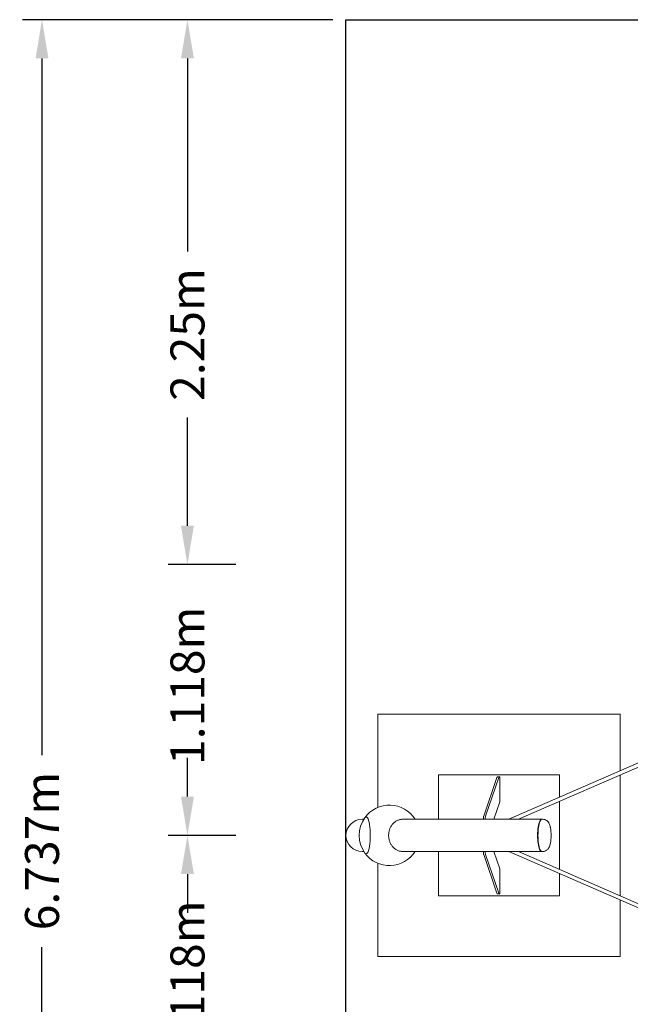
# Model space of a CAD drawing. Units: millimetres. Extents: x -3185 to 1861, y -3885 to 3368.
# Drawn here: x -3185 to -667, y -698 to 3368 of the extents above; entities that cross this region are included whole.
import ezdxf

# ---------------------------------------------------------------- set-up
doc = ezdxf.new("R2010")
doc.units = ezdxf.units.MM
doc.layers.get('0').update_dxf_attribs({"true_color": 0xe7f0ff})
doc.styles.get("Standard").update_dxf_attribs({"font": 'arial.ttf'})
doc.dimstyles.new('Europa SI 1-50', dxfattribs={"dimscale": 40, "dimtxt": 3.5, "dimasz": 4, "dimexe": 2, "dimexo": 0, "dimgap": 2, "dimtad": 0, "dimdec": 3, "dimlfac": 0.001, "dimdsep": 46, "dimtxsty": 'Standard', "dimcen": 2, "dimadec": 0, "dimazin": 0, "dimtfac": 1, "dimtdec": 3, "dimtofl": 0, "dimtmove": 0, "dimatfit": 3, "dimfxl": 2, "dimtolj": 1, "dimtzin": 0, "dimarcsym": 0})

# ---------------------------------------------------------------- blocks, each defined once
blk = doc.blocks.new('*D15')
at = {"color": 0, "lineweight": -2, "transparency": 16777216}
for p, q in [((-1893.4, 3368.4), (-3173.4, 3368.4)), ((-3093.4, 3208.4), (-3093.4, 331.4)), ((-3093.4, -3208.4), (-3093.4, -461)), ((-1893.4, -3368.4), (-3173.4, -3368.4))]:
    blk.add_line(p, q, dxfattribs=at)
at = {"color": 0, "transparency": 16777216}
for points in [[(-3120.1, 3208.4), (-3066.8, 3208.4), (-3093.4, 3368.4)], [(-3120.1, -3208.4), (-3066.8, -3208.4), (-3093.4, -3368.4)]]:
    blk.add_solid(points, dxfattribs=at)
at = {"layer": 'Defpoints', "color": 0, "transparency": 16777216}
for p in [(-3093.4, 3368.4), (-1893.4, 3368.4), (-1893.4, -3368.4)]:
    blk.add_point(p, dxfattribs=at)
at = {"color": 0, "transparency": 16777216, "insert": (-3093.4, -64.8), "char_height": 140, "attachment_point": 5, "rotation": 90}
blk.add_mtext('\\A1;6.737m', dxfattribs=at)
blk = doc.blocks.new('*D16')
at = {"color": 0, "lineweight": -2, "transparency": 16777216}
for p, q in [((-2493.4, 160), (-2493.4, 320)), ((-2293.4, 0), (-2573.4, 0)), ((-2293.4, -1118.4), (-2573.4, -1118.4)), ((-2493.4, -1278.4), (-2493.4, -1438.4))]:
    blk.add_line(p, q, dxfattribs=at)
at = {"color": 0, "transparency": 16777216}
for points in [[(-2520.1, 160), (-2466.8, 160), (-2493.4, 0)], [(-2520.1, -1278.4), (-2466.8, -1278.4), (-2493.4, -1118.4)]]:
    blk.add_solid(points, dxfattribs=at)
at = {"layer": 'Defpoints', "color": 0, "transparency": 16777216}
for p in [(-2293.4, 0), (-2493.4, -1118.4), (-2293.4, -1118.4)]:
    blk.add_point(p, dxfattribs=at)
at = {"color": 0, "transparency": 16777216, "insert": (-2493.4, -595.7), "char_height": 140, "attachment_point": 5, "rotation": 90}
blk.add_mtext('\\A1;1.118m', dxfattribs=at)
blk = doc.blocks.new('*D17')
at = {"color": 0, "lineweight": -2, "transparency": 16777216}
for p, q in [((-1893.4, 3368.4), (-2573.4, 3368.4)), ((-2493.4, 3208.4), (-2493.4, 2410.9)), ((-2493.4, 1278.4), (-2493.4, 1725.7)), ((-2293.4, 1118.4), (-2573.4, 1118.4))]:
    blk.add_line(p, q, dxfattribs=at)
at = {"color": 0, "transparency": 16777216}
for points in [[(-2520.1, 3208.4), (-2466.8, 3208.4), (-2493.4, 3368.4)], [(-2520.1, 1278.4), (-2466.8, 1278.4), (-2493.4, 1118.4)]]:
    blk.add_solid(points, dxfattribs=at)
at = {"layer": 'Defpoints', "color": 0, "transparency": 16777216}
for p in [(-2493.4, 3368.4), (-1893.4, 3368.4), (-2293.4, 1118.4)]:
    blk.add_point(p, dxfattribs=at)
at = {"color": 0, "transparency": 16777216, "insert": (-2493.4, 2068.3), "char_height": 140, "attachment_point": 5, "rotation": 90}
blk.add_mtext('\\A1;2.25m', dxfattribs=at)
blk = doc.blocks.new('*D18')
at = {"color": 0, "lineweight": -2, "transparency": 16777216}
for p, q in [((-2493.4, 1278.4), (-2493.4, 1438.4)), ((-2293.4, 1118.4), (-2573.4, 1118.4)), ((-2293.4, 0), (-2573.4, 0)), ((-2493.4, -160), (-2493.4, -320))]:
    blk.add_line(p, q, dxfattribs=at)
at = {"color": 0, "transparency": 16777216}
for points in [[(-2520.1, 1278.4), (-2466.8, 1278.4), (-2493.4, 1118.4)], [(-2520.1, -160), (-2466.8, -160), (-2493.4, 0)]]:
    blk.add_solid(points, dxfattribs=at)
at = {"layer": 'Defpoints', "color": 0, "transparency": 16777216}
for p in [(-2493.4, 1118.4), (-2293.4, 1118.4), (-2293.4, 0)]:
    blk.add_point(p, dxfattribs=at)
at = {"color": 0, "transparency": 16777216, "insert": (-2493.4, 617.8), "char_height": 140, "attachment_point": 5, "rotation": 90}
blk.add_mtext('\\A1;1.118m', dxfattribs=at)
blk = doc.blocks.new('A$C42832EFF')
at = {"linetype": 'Continuous', "lineweight": 0}
for p, q in [((-3333.2, 1011.4), (-4333.2, 1011.4)), ((-4333.2, 1011.4), (-4333.2, 626.7)), ((-3333.2, 778.5), (-3333.2, 1011.4)), ((-3792.2, 577.9), (-3110.1, 876.1)), ((-3752.2, 577.9), (-3103.7, 861.4)), ((-4083.2, 761.4), (-4083.2, 577.9)), ((-3583.2, 761.4), (-4083.2, 761.4)), ((-3896.5, 590.2), (-3841.7, 750.5)), ((-3889, 590.2), (-3834.2, 750.5)), ((-3839.8, 752.8), (-3832.3, 752.8)), ((-3832.3, 752.8), (-3830, 752.8)), ((-3830, 752.8), (-3830, 649.7)), ((-3583.2, 669.2), (-3583.2, 761.4)), ((-3333.2, 261.7), (-3333.2, 761.1)), ((-3583.2, 371), (-3583.2, 651.8)), ((-3830, 649.7), (-3854.5, 577.9)), ((-4390.9, 577.9), (-4398.1, 577.9)), ((-3656.9, 577.9), (-4231.2, 577.9)), ((-3897.3, 577.9), (-3897.3, 584.6)), ((-3889.8, 577.9), (-3889.8, 584.6)), ((-3661.1, 574.7), (-3660.2, 575.7)), ((-3655.9, 577.9), (-3652.1, 577.9)), ((-3661.1, 448.1), (-3660.2, 447.1)), ((-4398.1, 444.9), (-4390.9, 444.9)), ((-4231.2, 444.9), (-3656.9, 444.9)), ((-4083.2, 444.9), (-4083.2, 261.4)), ((-3897.3, 444.9), (-3897.3, 438.2)), ((-3896.5, 432.5), (-3841.7, 272.3)), ((-3889.8, 444.9), (-3889.8, 438.2)), ((-3889, 432.5), (-3834.2, 272.3)), ((-3830, 373.1), (-3854.5, 444.9)), ((-3110.1, 146.7), (-3792.2, 444.9)), ((-3103.7, 161.4), (-3752.2, 444.9)), ((-3655.9, 444.9), (-3652.1, 444.9)), ((-4333.2, 396.1), (-4333.2, 11.4)), ((-3830, 270), (-3830, 373.1)), ((-3583.2, 261.4), (-3583.2, 353.5)), ((-4083.2, 261.4), (-3583.2, 261.4)), ((-3839.8, 270), (-3832.3, 270)), ((-3832.3, 270), (-3830, 270)), ((-3333.2, 11.4), (-3333.2, 244.2)), ((-4333.2, 11.4), (-3333.2, 11.4))]:
    blk.add_line(p, q, dxfattribs=at)
for centre, radius, start, end in [((-4285, 511.4), 125, 32.1407, 144.2408), ((-4398.1, 511.4), 66.5, 90, 270), ((-4285, 511.4), 125, 144.2408, 215.7592), ((-3778, 511.4), 160, 348.2305, 11.7695), ((-4285, 511.4), 125, 215.7592, 327.8593)]:
    blk.add_arc(centre, radius, start, end, dxfattribs=at)
at = {"linetype": 'Continuous', "lineweight": 0, "extrusion": (0, 0, -1)}
for centre, major_axis, ratio, start_param, end_param in [((-3839.8, 744.8), (0, 8), 0.34202, -0.785398, 0), ((-3832.3, 744.8), (0, 8), 0.34202, -0.785398, 0), ((-4381.4, 511.4), (0, 76.5), 0.224011, -0.301577, 3.44317), ((-3894.6, 584.6), (0, 8), 0.34202, -1.570796, -0.785398), ((-3887.1, 584.6), (0, 8), 0.34202, -1.570796, -0.785398), ((-3656.9, 511.4), (0, -66.5), 0.258819, 0, 3.170304), ((-3656.9, 511.4), (0, -66.5), 0.258819, -0.028711, 0)]:
    blk.add_ellipse(centre, major_axis=major_axis, ratio=ratio, start_param=start_param, end_param=end_param, dxfattribs=at)
at = {"linetype": 'Continuous', "lineweight": 0}
for centre, major_axis, ratio, start_param, end_param in [((-4381.4, 511.4), (0, -76.5), 0.224011, -0.301577, 3.44317), ((-3656.9, 511.4), (0, 65.5), 0.248562, 0.259518, 2.882074), ((-3655.9, 511.4), (0, 66.5), 0.248562, 0, 3.141593), ((-3894.6, 438.2), (0, -8), 0.34202, -1.570796, -0.785398), ((-3887.1, 438.2), (0, -8), 0.34202, -1.570796, -0.785398), ((-3839.8, 278), (0, -8), 0.34202, -0.785398, 0), ((-3832.3, 278), (0, -8), 0.34202, -0.785398, 0)]:
    blk.add_ellipse(centre, major_axis=major_axis, ratio=ratio, start_param=start_param, end_param=end_param, dxfattribs=at)
for points, knots in [([(-4231.2, 577.9), (-4233, 577.9), (-4234.9, 577.8), (-4238.6, 577.4), (-4240.5, 577.1), (-4244.3, 576.2), (-4246.2, 575.6), (-4249.8, 574.3), (-4251.6, 573.6), (-4254.8, 572), (-4256.5, 571.1), (-4259.9, 569.1), (-4261.5, 567.9), (-4264.7, 565.4), (-4266.3, 564.1), (-4269.2, 561.3), (-4270.6, 559.9), (-4273.1, 557), (-4274.3, 555.4), (-4276.7, 552), (-4277.9, 550.2), (-4280, 546.5), (-4281, 544.5), (-4282.8, 540.7), (-4283.6, 538.7), (-4284.9, 534.9), (-4285.6, 532.9), (-4286.7, 528.7), (-4287.1, 526.6), (-4287.9, 522.2), (-4288.2, 520), (-4288.5, 515.6), (-4288.6, 513.4), (-4288.6, 511.4)], [295.661568, 295.661568, 295.661568, 295.661568, 301.82808, 301.82808, 307.994592, 307.994592, 314.161104, 314.161104, 320.327616, 320.327616, 326.489546, 326.489546, 332.651477, 332.651477, 338.813408, 338.813408, 344.975338, 344.975338, 351.132091, 351.132091, 357.288843, 357.288843, 363.445596, 363.445596, 369.602348, 369.602348, 375.754964, 375.754964, 381.907579, 381.907579, 388.060195, 388.060195, 394.212811, 394.212811, 394.212811, 394.212811]), ([(-3652.1, 577.9), (-3649.2, 577.9), (-3646.2, 577.4), (-3640.8, 575.5), (-3638.5, 574.1), (-3634.1, 570.9), (-3632.3, 569), (-3628.8, 564.6), (-3627.5, 562.2), (-3625.3, 557.6), (-3624.4, 555.3), (-3622.9, 550.7), (-3622.3, 548.4), (-3621.6, 545.3), (-3621.5, 544.7), (-3621.3, 544)], [1.5707963, 1.5707963, 1.5707963, 1.5707963, 1.6566929, 1.6566929, 1.7514676, 1.7514676, 1.8752479, 1.8752479, 2.0498816, 2.0498816, 2.2245152, 2.2245152, 2.3991489, 2.3991489, 2.4439647, 2.4439647, 2.4439647, 2.4439647]), ([(-4288.6, 511.4), (-4288.6, 509.3), (-4288.5, 507.2), (-4288.2, 502.8), (-4287.9, 500.6), (-4287.1, 496.2), (-4286.7, 494.1), (-4285.6, 489.9), (-4284.9, 487.9), (-4283.6, 484.1), (-4282.8, 482.1), (-4281, 478.2), (-4280, 476.3), (-4277.9, 472.6), (-4276.7, 470.8), (-4274.3, 467.4), (-4273.1, 465.8), (-4270.6, 462.9), (-4269.2, 461.5), (-4266.3, 458.7), (-4264.7, 457.4), (-4261.5, 454.9), (-4259.9, 453.7), (-4256.5, 451.7), (-4254.8, 450.7), (-4251.6, 449.2), (-4249.8, 448.4), (-4246.2, 447.2), (-4244.3, 446.6), (-4240.5, 445.7), (-4238.6, 445.4), (-4234.9, 445), (-4233, 444.9), (-4231.2, 444.9)], [0, 0, 0, 0, 6.152616, 6.152616, 12.305231, 12.305231, 18.457847, 18.457847, 24.610463, 24.610463, 30.767215, 30.767215, 36.923968, 36.923968, 43.08072, 43.08072, 49.237472, 49.237472, 55.399403, 55.399403, 61.561334, 61.561334, 67.723265, 67.723265, 73.885195, 73.885195, 80.051707, 80.051707, 86.218219, 86.218219, 92.384731, 92.384731, 98.551243, 98.551243, 98.551243, 98.551243]), ([(-3621.3, 478.8), (-3621.8, 476.3), (-3622.4, 473.9), (-3623.8, 469.2), (-3624.6, 466.9), (-3626.6, 462.3), (-3627.7, 460), (-3631.1, 455.1), (-3633.3, 452.4), (-3639.5, 448), (-3642.8, 446.3), (-3648.5, 445.1), (-3650.3, 444.9), (-3652.1, 444.9)], [3.8392206, 3.8392206, 3.8392206, 3.8392206, 4.0138543, 4.0138543, 4.188488, 4.188488, 4.3631216, 4.3631216, 4.5377553, 4.5377553, 4.6590912, 4.6590912, 4.712389, 4.712389, 4.712389, 4.712389])]:
    blk.add_open_spline(points, degree=3, knots=knots, dxfattribs=at)

msp = doc.modelspace()

# ---------------------------------------------------------------- linework, layer by layer
at = {"ltscale": 0.01}
msp.add_lwpolyline([(-1839.416, 3368.4378), (1786.4919, 3368.4378), (1786.4919, -3368.4378), (-1839.416, -3368.4378)], close=True, dxfattribs=at)

# ---------------------------------------------------------------- block references
msp.add_blockref('A$C42832EFF', (2625.1426, -511.3927))

# ---------------------------------------------------------------- dimensions: what is measured, and where the dimension line sits
for base, p1, p2, angle, picture, middle in [((-3093.4313, 3368.4378), (-1893.4313, -3368.4378), (-1893.4313, 3368.4378), 90, '*D15', (-3093.4313, -64.7782)), ((-2493.4313, 3368.4378), (-2293.4313, 1118.4378), (-1893.4313, 3368.4378), 270, '*D17', (-2493.4313, 2068.3153)), ((-2493.4313, 1118.4378), (-2293.4313, 0), (-2293.4313, 1118.4378), 270, '*D18', (-2493.4313, 617.7812)), ((-2493.4313, -1118.4378), (-2293.4313, 0), (-2293.4313, -1118.4378), 90, '*D16', (-2493.4313, -595.7292))]:
    dim = msp.add_linear_dim(base=base, p1=p1, p2=p2, angle=angle, dimstyle='Europa SI 1-50', override={"dimpost": 'm'})
    dim.commit()
    dim.dimension.update_dxf_attribs({"geometry": picture, "text_midpoint": middle, "dimtype": 160})

doc.saveas('drawing.dxf')
